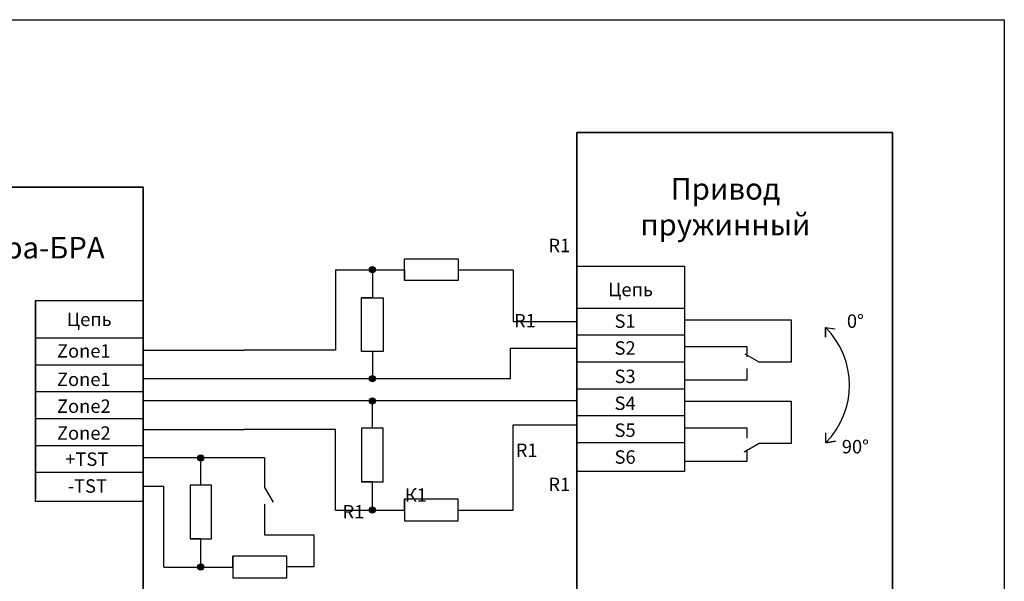
# Model space of a CAD drawing. Units: millimetres. Extents: x 480 to 1126, y 597 to 802.
# Drawn here: x 943 to 1126, y 698 to 802 of the extents above; entities that cross this region are included whole.
import ezdxf

# ---------------------------------------------------------------- set-up
doc = ezdxf.new("R2010")
doc.units = ezdxf.units.MM
doc.layers.add('Схема', color=7, linetype='Continuous', lineweight=30)
doc.styles.get("Standard").update_dxf_attribs({"font": 'arial.ttf'})

msp = doc.modelspace()

# ---------------------------------------------------------------- hatches: boundary and pattern name
at = {"layer": 'Схема'}
h = msp.add_hatch(color=256, dxfattribs=at)
h.dxf.hatch_style = 1
h.paths.add_polyline_path([(1008.27, 755.55, 1), (1009.41, 755.55, 1)])
h = msp.add_hatch(color=256, dxfattribs=at)
h.dxf.hatch_style = 1
h.paths.add_polyline_path([(1008.27, 735.26, 1), (1009.41, 735.26, 1)])
h = msp.add_hatch(color=256, dxfattribs=at)
h.dxf.hatch_style = 1
h.paths.add_polyline_path([(1009.41, 731.14, 1), (1008.27, 731.14, 1)])
h = msp.add_hatch(color=256, dxfattribs=at)
h.dxf.hatch_style = 1
h.paths.add_polyline_path([(977.51, 720.54, 1), (976.37, 720.54, 1)])
h = msp.add_hatch(color=256, dxfattribs=at)
h.dxf.hatch_style = 1
h.paths.add_polyline_path([(1009.41, 710.85, 1), (1008.27, 710.85, 1)])
h = msp.add_hatch(color=256, dxfattribs=at)
h.dxf.hatch_style = 1
h.paths.add_polyline_path([(977.51, 700.25, 1), (976.37, 700.25, 1)])

# ---------------------------------------------------------------- linework, layer by layer
at = {"lineweight": 35}
for p, q in [((946.21, 712.91), (946.21, 749.82)), ((1046.84, 712.45), (1046.84, 749.36))]:
    msp.add_line(p, q, dxfattribs=at)
for p, q in [((1066.84, 748.36), (1046.84, 748.36)), ((1066.84, 743.36), (1046.84, 743.36)), ((966.21, 742.82), (946.21, 742.82)), ((966.21, 737.82), (946.21, 737.82)), ((1066.84, 738.36), (1046.84, 738.36)), ((966.21, 732.82), (946.21, 732.82)), ((1066.84, 733.36), (1046.84, 733.36)), ((966.21, 727.82), (946.21, 727.82)), ((1066.84, 728.36), (1046.84, 728.36)), ((1066.84, 723.36), (1046.84, 723.36)), ((1066.84, 723.36), (1046.84, 723.36)), ((966.21, 722.82), (946.21, 722.82)), ((966.21, 717.82), (946.21, 717.82))]:
    msp.add_line(p, q)
for points in [[(1046.84, 781.04), (1105.55, 781.04), (1105.55, 658.55), (1046.84, 658.55)], [(916.21, 770.91), (966.21, 770.91), (966.21, 660.04), (916.21, 660.04)]]:
    msp.add_lwpolyline(points, close=True, dxfattribs=at)
at = {"lineweight": 30}
for points in [[(1046.84, 756.23), (1066.84, 756.23), (1066.84, 718.02), (1046.84, 718.02)], [(946.21, 749.82), (966.21, 749.82), (966.21, 712.47), (946.21, 712.47)]]:
    msp.add_lwpolyline(points, close=True, dxfattribs=at)
at = {"layer": 'Схема'}
for p, q in [((1014.81, 753.55), (1014.81, 757.55)), ((1014.81, 757.55), (1024.81, 757.55)), ((1024.81, 757.55), (1024.81, 753.55)), ((1001.97, 755.55), (1014.81, 755.55)), ((1008.84, 755.55), (1008.84, 750.32)), ((1014.81, 755.55), (1014.81, 753.55)), ((1024.81, 755.55), (1035.04, 755.55)), ((1024.81, 753.55), (1014.81, 753.55)), ((1008.84, 750.32), (1006.84, 750.32)), ((1006.84, 750.32), (1010.84, 750.32)), ((1006.84, 740.32), (1006.84, 750.32)), ((1010.84, 750.32), (1010.84, 740.32)), ((1010.84, 740.32), (1006.84, 740.32)), ((1008.84, 740.32), (1008.84, 735.26)), ((1008.84, 726.08), (1008.84, 731.14)), ((1010.84, 726.08), (1006.84, 726.08)), ((1006.84, 726.08), (1006.84, 716.08)), ((1010.84, 716.08), (1010.84, 726.08)), ((976.94, 715.48), (976.94, 720.54)), ((1008.84, 716.08), (1006.84, 716.08)), ((1006.84, 716.08), (1010.84, 716.08)), ((1008.84, 710.85), (1008.84, 716.08)), ((978.94, 715.48), (974.94, 715.48)), ((974.94, 715.48), (974.94, 705.48)), ((978.94, 705.48), (978.94, 715.48)), ((1014.81, 710.85), (1014.81, 712.85)), ((1014.81, 712.85), (1014.81, 708.85)), ((1024.81, 712.85), (1014.81, 712.85)), ((1024.81, 708.85), (1024.81, 712.85)), ((1001.97, 710.85), (1014.81, 710.85)), ((1024.81, 710.85), (1035.04, 710.85)), ((1014.81, 708.85), (1024.81, 708.85)), ((976.94, 705.48), (974.94, 705.48)), ((974.94, 705.48), (978.94, 705.48)), ((976.94, 700.25), (976.94, 705.48)), ((982.91, 700.25), (982.91, 702.25)), ((982.91, 702.25), (982.91, 698.25)), ((992.91, 702.25), (982.91, 702.25)), ((992.91, 698.25), (992.91, 702.25)), ((970.07, 700.25), (982.91, 700.25)), ((982.91, 698.25), (992.91, 698.25))]:
    msp.add_line(p, q, dxfattribs=at)
at = {"layer": 'Схема', "lineweight": 30}
for p, q in [((1001.97, 755.55), (1001.97, 740.56)), ((1035.04, 755.55), (1035.04, 745.9)), ((1035.04, 745.9), (1046.84, 745.9)), ((1066.84, 746.24), (1086.71, 746.24)), ((1086.71, 746.24), (1086.71, 738.36)), ((1093.06, 744.8), (1093.06, 742.98)), ((1093.06, 742.98), (1093.06, 744.8)), ((1093.06, 744.8), (1094.85, 744.55)), ((966.21, 740.56), (984.99, 740.56)), ((1001.97, 740.56), (984.99, 740.56)), ((1034.49, 735.26), (1034.49, 740.95)), ((1034.49, 740.95), (1046.84, 740.95)), ((1086.71, 738.36), (1080.72, 738.36)), ((1034.49, 735.26), (966.21, 735.26)), ((1046.84, 731.14), (966.21, 731.14)), ((1066.84, 731.11), (1086.71, 731.11)), ((1086.71, 731.11), (1086.71, 723.23)), ((966.21, 725.85), (984.99, 725.85)), ((1001.97, 725.85), (984.99, 725.85)), ((1001.97, 710.85), (1001.97, 725.85)), ((1035.04, 710.85), (1035.04, 726.7)), ((1035.04, 726.7), (1046.84, 726.7)), ((1093.14, 723.38), (1093.14, 725.19)), ((1086.71, 723.23), (1080.72, 723.23)), ((1093.14, 723.38), (1094.94, 723.64)), ((1094.94, 723.64), (1093.14, 723.38)), ((988.79, 720.54), (966.21, 720.54)), ((988.79, 720.54), (988.79, 715.07)), ((970.07, 715.25), (966.21, 715.25)), ((970.07, 700.25), (970.07, 715.25)), ((988.79, 715.07), (990.38, 712.31)), ((988.79, 711.95), (988.79, 706.22)), ((988.79, 706.22), (997.98, 706.22)), ((997.98, 706.22), (997.98, 700.29)), ((997.98, 700.29), (992.91, 700.29))]:
    msp.add_line(p, q, dxfattribs=at)
msp.add_lwpolyline([(831.77, 802.05), (1126.32, 802.05), (1126.32, 596.63), (831.77, 596.63)], close=True, dxfattribs=at)
for points in [[(1066.84, 741.29), (1078.43, 741.29), (1078.43, 739.37)], [(1080.72, 738.36), (1078.15, 739.84)], [(1078.43, 737.16), (1078.43, 735), (1066.84, 735)], [(1066.84, 726.16), (1078.43, 726.16), (1078.43, 724.24)], [(1080.72, 723.23), (1077.95, 721.63)], [(1078.43, 722.03), (1078.43, 719.87), (1066.84, 719.87)]]:
    msp.add_lwpolyline(points, dxfattribs=at)
at = {"layer": 'Схема'}
for centre in [(1008.84, 755.55), (1008.84, 735.26), (1008.84, 731.14), (976.94, 720.54), (1008.84, 710.85), (976.94, 700.25)]:
    msp.add_circle(centre, 0.57, dxfattribs=at)
at = {"layer": 'Схема', "lineweight": 30}
msp.add_arc((1082.36, 734.06), 15.17, 315.2836, 45.0946, dxfattribs=at)

# ---------------------------------------------------------------- texts
for s, width, gutter_width, insert, char_height, attachment_point in [('Привод пружинный', 50, 20, (1074.47, 772.59), 4, 2), ('\\PАстра-БРА', 50, 20, (945.29, 768.31), 4, 2), ('{\\f@Malgun Gothic Semilight|b0|i0|c0|p34;R1}', 50.4238, 12.5, (1043.59, 760.06), 2.5, 5), ('Цепь', 20, 12.5, (1056.84, 751.86), 2.5, 5), ('Цепь', 20, 12.5, (956.21, 746.32), 2.5, 5), ('{\\f@Malgun Gothic Semilight|b0|i0|c0|p34;R1}', 50.4238, 12.5, (1037.2, 746.06), 2.5, 5), ('S1', 20, 12.5, (1055.82, 745.99), 2.5, 5), ('0%%D', 20, 12.5, (1098.63, 745.99), 2.5, 5), ('Zone1', 20, 12.5, (955.19, 740.45), 2.5, 5), ('S2', 20, 12.5, (1055.82, 740.99), 2.5, 5), ('Zone1', 20, 12.5, (955.19, 735.17), 2.5, 5), ('S3', 20, 12.5, (1055.82, 735.71), 2.5, 5), ('Zone2', 20, 12.5, (955.19, 730.17), 2.5, 5), ('S4', 20, 12.5, (1055.82, 730.71), 2.5, 5), ('S5', 20, 12.5, (1055.82, 725.71), 2.5, 5), ('Zone2', 20, 12.5, (955.19, 725.17), 2.5, 5), ('{\\f@Malgun Gothic Semilight|b0|i0|c0|p34;R1}', 50.4238, 12.5, (1037.52, 721.97), 2.5, 5), ('90%%D', 20, 12.5, (1098.63, 722.64), 2.5, 5), ('+TST', 20, 12.5, (955.74, 720.32), 2.5, 5), ('S6', 20, 12.5, (1055.82, 720.71), 2.5, 5), ('-TST', 20, 12.5, (955.84, 715.32), 2.5, 5), ('{\\f@Malgun Gothic Semilight|b0|i0|c0|p34;R1}', 50.4238, 12.5, (1043.59, 715.62), 2.5, 5), ('{\\f@Malgun Gothic Semilight|b0|i0|c204|p34;К\\f@Malgun Gothic Semilight|b0|i0|c0|p34;1}', 50.4238, 12.5, (1016.93, 713.64), 2.5, 5), ('{\\f@Malgun Gothic Semilight|b0|i0|c0|p34;R1}', 50.4238, 12.5, (1005.32, 710.53), 2.5, 5)]:
    msp.add_mtext_dynamic_manual_height_columns(s, width=width, gutter_width=gutter_width, heights=[0], dxfattribs=dict(insert=insert, char_height=char_height, attachment_point=attachment_point))

doc.saveas('drawing.dxf')
